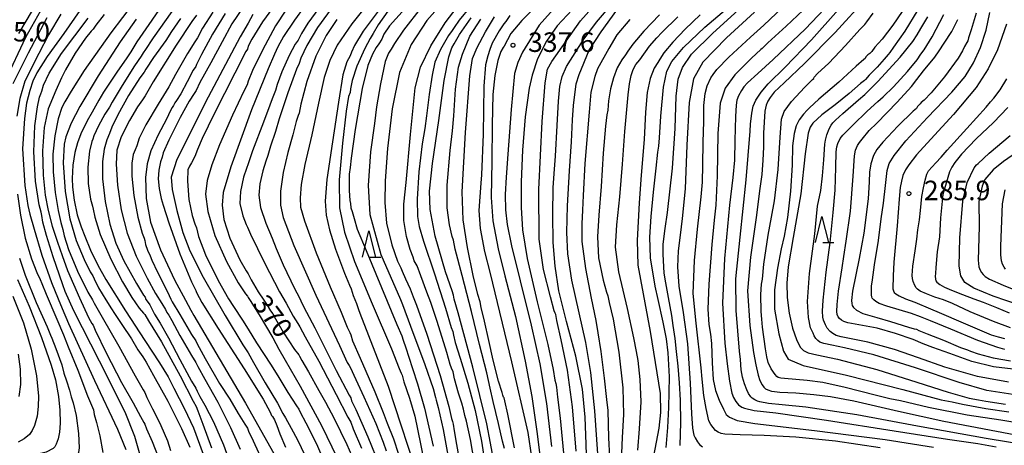
# Model space of a CAD drawing. Extents: x -16000 to -14000, y 79500 to 81000.
# Drawn here: x -14707 to -14518, y 80767 to 80849 of the extents above; entities that cross this region are included whole.
import ezdxf
from ezdxf.enums import TextEntityAlignment as Align

# ---------------------------------------------------------------- set-up
doc = ezdxf.new("R2010")
doc.units = 0
for name, color, linetype in [('6332000', 3, 'Continuous'), ('7101000', 2, 'Continuous'), ('7102000', 6, 'Continuous'), ('7312000', 1, 'Continuous')]:
    doc.layers.add(name, color=color, linetype=linetype)
doc.styles.add('PlotAnnotation', font='MS Gothic.ttf')

# ---------------------------------------------------------------- blocks, each defined once
blk = doc.blocks.new('633200')
at = {"layer": '6332000'}
for points in [[(-0.5, -1), (0, 1), (0.5, -1)], [(0.08, -1), (0.92, -1)]]:
    blk.add_lwpolyline(points, dxfattribs=at)
blk = doc.blocks.new('731200')
at = {"layer": '7312000'}
blk.add_circle((0, 0), 0.15, dxfattribs=at)

msp = doc.modelspace()

# ---------------------------------------------------------------- linework, layer by layer
at = {"layer": '7101000', "flags": 128}
for points in [[(-14678.99, 80853.25), (-14684.86, 80844.67), (-14686.07, 80842.75), (-14686.83, 80841.57), (-14688.74, 80838.84), (-14691.27, 80834.98), (-14692.18, 80833.44), (-14693.48, 80831.18), (-14694.44, 80829.48), (-14695.63, 80827.01), (-14696.27, 80825.28), (-14696.83, 80823.42), (-14697.18, 80820.96), (-14697.33, 80818.42), (-14697.24, 80816.72), (-14696.96, 80814.24), (-14696.34, 80811.46), (-14695.56, 80809.15), (-14694.89, 80807.36), (-14693.77, 80804.62), (-14692.37, 80801.77), (-14690.84, 80799.01), (-14687.09, 80793.02), (-14683.34, 80787.29), (-14680.51, 80783.02), (-14678.88, 80780.32), (-14677.77, 80778.1), (-14675.72, 80774.17), (-14674.02, 80770.49), (-14672.15, 80765.44)], [(-14694.81, 80852.16), (-14698.91, 80846.27), (-14702.13, 80841.83), (-14704.1, 80838.71), (-14704.89, 80837.1), (-14705.43, 80835.34), (-14706.1, 80832.9), (-14706.49, 80829.95), (-14706.87, 80824.09), (-14706.4, 80817.07), (-14705.85, 80813.24), (-14705.43, 80811.58), (-14704.65, 80808.71), (-14703.17, 80803.67), (-14701.32, 80798.44), (-14699.99, 80795.3), (-14699.24, 80793.44), (-14698.02, 80790.57), (-14693.05, 80779.62), (-14688.6, 80770.25), (-14687.03, 80766.33)], [(-14652.71, 80851.38), (-14654.61, 80848.8), (-14656.68, 80845.7), (-14657.81, 80843.71), (-14658.4, 80842.28), (-14659.68, 80839.49), (-14662.84, 80831.6), (-14666.8, 80820.64), (-14668.31, 80815.7), (-14668.49, 80813.32), (-14668.16, 80810.54), (-14667.03, 80806.93), (-14665.08, 80802.78), (-14663.87, 80800.67), (-14663.5, 80800.1), (-14662.9, 80798.92), (-14661.56, 80796.65), (-14660.48, 80795.07), (-14659.81, 80794.08), (-14659.18, 80792.98), (-14658.73, 80792.39), (-14658.22, 80791.47), (-14656.75, 80788.92), (-14654.6, 80785.59), (-14653.78, 80784.53), (-14653.64, 80784.27), (-14653.2, 80783.43), (-14651.91, 80781.3), (-14649.91, 80777.71), (-14648.61, 80775.44), (-14646.95, 80772.3), (-14644.53, 80767.32), (-14643.66, 80765.27)], [(-14638.29, 80850.83), (-14641.41, 80846.7), (-14643.04, 80843.95), (-14643.64, 80842.66), (-14643.92, 80841.99), (-14644.51, 80840.8), (-14645.3, 80838.34), (-14646.15, 80833.06), (-14647.26, 80825.44), (-14648.4, 80818.19), (-14648.71, 80814.08), (-14648.48, 80811.37), (-14647.88, 80808.54), (-14646.72, 80804.84), (-14645, 80800.25), (-14644, 80797.9), (-14643.7, 80797.19), (-14643.33, 80795.96), (-14642.69, 80794.39), (-14642.28, 80793.25), (-14642.01, 80792.54), (-14636.59, 80778.49), (-14630.39, 80759.54)], [(-14619.56, 80761.17), (-14620.76, 80768.28), (-14621.52, 80771.81), (-14621.84, 80772.9), (-14622.09, 80774.12), (-14622.42, 80775.26), (-14623.06, 80777.19), (-14623.84, 80779.94), (-14624.12, 80781.25), (-14624.4, 80781.99), (-14624.68, 80782.71), (-14625.3, 80784.99), (-14627.14, 80790.97), (-14628.36, 80794.6), (-14629.14, 80796.59), (-14630.29, 80799.74), (-14631.04, 80801.63), (-14631.42, 80802.3), (-14631.57, 80802.6), (-14631.75, 80803.29), (-14632.33, 80804.76), (-14633.09, 80807.25), (-14633.59, 80810.33), (-14633.57, 80813.48), (-14633.14, 80817.67), (-14632.32, 80826.88), (-14631.41, 80835.83), (-14630.35, 80839.82), (-14628.4, 80843.87), (-14625.61, 80848.34), (-14623.35, 80851.34)], [(-14598.43, 80763.12), (-14598.54, 80767.37), (-14598.7, 80772.56), (-14599.26, 80777.97), (-14600.53, 80784.26), (-14602.29, 80790.94), (-14603.78, 80796.86), (-14604.52, 80801.59), (-14604.85, 80806.13), (-14604.94, 80811.48), (-14604.86, 80816.68), (-14604.64, 80820.22), (-14604.4, 80822.7), (-14604.09, 80828.58), (-14603.82, 80833.26), (-14603.6, 80836.08), (-14603.13, 80838.01), (-14602.31, 80839.93), (-14599.1, 80844.98), (-14596.53, 80848.47), (-14593.55, 80851.97)], [(-14556.84, 80850.78), (-14560.11, 80847.66), (-14563.63, 80844.48), (-14564.69, 80843.39), (-14564.96, 80843.17), (-14566.76, 80841.54), (-14569.95, 80838.31), (-14571.84, 80835.79), (-14572.78, 80832.88), (-14573.22, 80827.05), (-14573.36, 80818.9), (-14573.63, 80813.26), (-14573.93, 80810.38), (-14574.4, 80805.71), (-14574.99, 80798.08), (-14575.14, 80793.28), (-14574.93, 80790.34), (-14574.63, 80788.48), (-14574.43, 80786.74), (-14574.34, 80783.02), (-14574.11, 80779.78), (-14573.66, 80777.69), (-14572.98, 80775.82), (-14572.11, 80774.08), (-14571.64, 80773.08), (-14570.98, 80772.54), (-14569.49, 80771.93), (-14566.12, 80771.34), (-14554.66, 80770), (-14541.04, 80768.26), (-14531.76, 80766.78)], [(-14537.82, 80850.48), (-14539.59, 80847.87), (-14541.66, 80845.21), (-14543.04, 80843.65), (-14543.66, 80842.8), (-14544.03, 80842.43), (-14544.43, 80842.15), (-14544.8, 80841.76), (-14544.92, 80841.49), (-14545.16, 80841.3), (-14546.63, 80839.99), (-14549.95, 80836.95), (-14553.81, 80833.65), (-14555.64, 80832.01), (-14556.05, 80831.52), (-14556.75, 80830.8), (-14557.6, 80829.67), (-14558.2, 80828.53), (-14558.57, 80827.07), (-14558.85, 80824.66), (-14558.97, 80820.99), (-14559.26, 80815.98), (-14559.82, 80810.93), (-14560.46, 80807.31), (-14561.03, 80804.88), (-14561.77, 80801.21), (-14562.37, 80797.05), (-14562.31, 80793.32), (-14561.51, 80788.56), (-14560.58, 80785.21), (-14559.7, 80783.68), (-14556.82, 80782.49), (-14548.53, 80780.6), (-14537.69, 80777.88), (-14530.28, 80775.9), (-14528.2, 80775.48), (-14526.18, 80775.05), (-14521.72, 80774.25), (-14517.3, 80773.57)], [(-14667.9, 80850.1), (-14670.32, 80846.11), (-14672.48, 80842.22), (-14673.4, 80840.33), (-14673.56, 80839.94), (-14674.04, 80839.2), (-14675.19, 80837), (-14676.45, 80834.68), (-14677.27, 80833.38), (-14677.6, 80832.95), (-14677.83, 80832.41), (-14678.08, 80832.03), (-14678.42, 80831.45), (-14679.21, 80829.82), (-14680.81, 80826.82), (-14682.17, 80823.75), (-14682.91, 80821.24), (-14683.22, 80818.58), (-14683.1, 80814.58), (-14682.28, 80810.04), (-14680.35, 80804.69), (-14677.65, 80798.92), (-14675.53, 80795.05), (-14674.49, 80793.13), (-14673.93, 80792.11), (-14664.01, 80775.27), (-14657.96, 80764.58)], [(-14613.22, 80849.7), (-14613.97, 80848.59), (-14614.35, 80848.11), (-14615.26, 80846.8), (-14616.59, 80844.44), (-14617.07, 80843.17), (-14617.43, 80841.97), (-14617.91, 80840.26), (-14618.21, 80836.16), (-14618.34, 80826.93), (-14618.65, 80819.12), (-14618.77, 80817.49), (-14619.16, 80812.27), (-14618.89, 80808.8), (-14618.08, 80804.41), (-14617.01, 80800.17), (-14612.9, 80783.16), (-14609.73, 80769.61), (-14607.6, 80755.39)], [(-14576.63, 80849.85), (-14579.5, 80847.11), (-14581.89, 80844.62), (-14583.6, 80842.53), (-14584.36, 80841.37), (-14584.77, 80840.69), (-14585.45, 80839.59), (-14586.23, 80837.64), (-14586.83, 80834.92), (-14587.13, 80831.17), (-14587.36, 80825.93), (-14587.97, 80819.04), (-14588.33, 80813.73), (-14588.74, 80806.48), (-14588.63, 80801.78), (-14586.22, 80788.99), (-14584.33, 80777.11), (-14584.27, 80773.47), (-14584.59, 80770.47), (-14585.59, 80765.05)], [(-14523.58, 80850.2), (-14524.53, 80846.98), (-14525.05, 80845.41), (-14525.18, 80844.85), (-14525.4, 80844.55), (-14525.83, 80843.8), (-14526.19, 80842.95), (-14527.03, 80841.54), (-14529.68, 80837.96), (-14532.21, 80834.88), (-14533.59, 80833.48), (-14534.13, 80833.04), (-14534.35, 80832.73), (-14534.61, 80832.51), (-14534.86, 80832.24), (-14535.03, 80831.89), (-14535.68, 80831.33), (-14538.61, 80828.46), (-14541.55, 80825.37), (-14542.66, 80823.97), (-14543.31, 80822.81), (-14543.8, 80821.21), (-14544.05, 80819.64), (-14544.13, 80817.8), (-14544.34, 80814.53), (-14545.17, 80807.89), (-14546.04, 80803.02), (-14547.33, 80796.77), (-14547.51, 80794.98), (-14547.47, 80794.4), (-14547.39, 80794.03), (-14547.16, 80793.62), (-14546.59, 80793.14), (-14545.38, 80792.5), (-14542.68, 80791.73), (-14540.03, 80790.92), (-14536.58, 80789.88), (-14535.52, 80789.56), (-14535.05, 80789.46), (-14534.63, 80789.22), (-14533.02, 80788.59), (-14529.87, 80787.34), (-14526.56, 80785.95), (-14525.25, 80785.5), (-14524.68, 80785.26), (-14523.2, 80784.72), (-14520.29, 80783.98), (-14516.96, 80783.39)], [(-14515.08, 80794), (-14520.29, 80795.81), (-14524.05, 80797.34), (-14525.73, 80798.44), (-14526.55, 80799.69), (-14526.86, 80801.57), (-14526.69, 80807), (-14526.17, 80814.04), (-14525.28, 80817.62), (-14523.97, 80820.46), (-14523.5, 80821.06), (-14523.22, 80821.31), (-14521.08, 80823.26), (-14517.07, 80826.65)], [(-14707.5, 80776.54), (-14707.21, 80778.82), (-14707.27, 80781.75), (-14707.61, 80784.65)]]:
    msp.add_lwpolyline(points, dxfattribs=at)
at = {"layer": '7102000', "flags": 128}
for points in [[(-14680.9, 80858.23), (-14689.88, 80846.42), (-14695.02, 80839.13), (-14697.49, 80835.16), (-14698.7, 80833.13), (-14699.28, 80832.05), (-14699.99, 80829.88), (-14700.66, 80826.59), (-14701.02, 80823.11), (-14700.97, 80819.72), (-14700.58, 80815.74), (-14700.04, 80812.28), (-14699.49, 80809.98), (-14699.1, 80808.62), (-14698.87, 80807.4), (-14698.05, 80804.79), (-14696.29, 80800.59), (-14694.33, 80796.59), (-14693.44, 80795.08), (-14693.07, 80794.43), (-14691.56, 80791.75), (-14688.34, 80786.19), (-14685.21, 80780.48), (-14683.67, 80777.79), (-14683.36, 80777.33), (-14682.99, 80776.37), (-14681.89, 80774.14), (-14681.09, 80772.72), (-14680.25, 80770.99), (-14679.02, 80768), (-14678.42, 80766.14)], [(-14624.12, 80854.53), (-14629.16, 80848.77), (-14632.18, 80844.14), (-14634.39, 80838.78), (-14635.8, 80831.79), (-14636.69, 80824.2), (-14637.17, 80817.98), (-14637.24, 80813.77), (-14636.88, 80809.86), (-14635.89, 80805.68), (-14634.77, 80802.53), (-14634.14, 80801.28), (-14633.89, 80800.59), (-14633.25, 80799.16), (-14632.39, 80797.2), (-14631.8, 80795.65), (-14631.13, 80794.08), (-14629.14, 80788.53), (-14626.59, 80780.55), (-14624.95, 80774.6), (-14624.42, 80772.3), (-14624.23, 80771.75), (-14624.09, 80771.21), (-14623.93, 80769.91), (-14623.43, 80767.34), (-14622.56, 80762.32)], [(-14703.79, 80852.83), (-14707.64, 80846.29)], [(-14657.59, 80852.87), (-14660.74, 80848.51), (-14662.78, 80845.17), (-14663.47, 80843.81), (-14663.63, 80843.29), (-14663.91, 80842.79), (-14666.08, 80838.66), (-14670, 80830.86), (-14672.31, 80826.12), (-14673.22, 80823.97), (-14673.75, 80822.62), (-14674.36, 80821.43), (-14674.78, 80820.79), (-14675.06, 80820.05), (-14675.16, 80817.93), (-14674.91, 80814.36), (-14674.27, 80811.28), (-14673.73, 80809.72), (-14673.45, 80808.92), (-14673.02, 80807.26), (-14671.7, 80803.75), (-14669.27, 80798.81), (-14667.27, 80795.27), (-14666.28, 80793.82), (-14664.58, 80791.22), (-14663.52, 80789.44), (-14661.88, 80786.87), (-14659.06, 80782.57), (-14657.62, 80780.15), (-14655.9, 80777.29), (-14654.23, 80774.75), (-14653.74, 80774.12), (-14653.49, 80773.52), (-14652.39, 80771.44), (-14650.35, 80767.43), (-14647.96, 80761.95)], [(-14632.1, 80852.4), (-14636.35, 80847.74), (-14637.4, 80846.11), (-14637.83, 80845.19), (-14638.37, 80844.27), (-14638.91, 80843.55), (-14639.61, 80842.31), (-14640.48, 80840.11), (-14641.58, 80835.68), (-14642.95, 80827.83), (-14643.69, 80822.32), (-14643.89, 80820.51), (-14644.07, 80819.26), (-14644.1, 80816.11), (-14643.96, 80814.21), (-14643.82, 80813.58), (-14643.74, 80812.75), (-14643.53, 80812.07), (-14643.14, 80810.7), (-14642.57, 80808.66), (-14640.84, 80804.58), (-14634.91, 80790.39), (-14633.93, 80788.21), (-14633.72, 80787.38), (-14633.18, 80785.91), (-14632.6, 80784.08), (-14631.92, 80781.91), (-14630.93, 80778.98), (-14629.62, 80774.32), (-14627.91, 80766.96)], [(-14606.79, 80852.86), (-14610.88, 80848.76), (-14613.01, 80846.3), (-14614.3, 80843.85), (-14614.49, 80843.56), (-14614.94, 80842.82), (-14615.51, 80841.1), (-14616.07, 80838.2), (-14616.45, 80834.53), (-14616.6, 80828.73), (-14616.66, 80821.69), (-14616.71, 80818.3), (-14616.82, 80814.75), (-14616.46, 80810.25), (-14615.44, 80804.91), (-14614.16, 80799.73), (-14612.1, 80791.89), (-14610.26, 80783.33), (-14608.98, 80776.52), (-14608.03, 80769.82), (-14606.48, 80757.64)], [(-14600.47, 80766.03), (-14601.18, 80774.56), (-14602.11, 80781.61), (-14603.31, 80787.4), (-14604.17, 80791.12), (-14604.35, 80792.3), (-14604.52, 80792.55), (-14604.66, 80793), (-14605.39, 80795.67), (-14606.76, 80800.92), (-14607.54, 80806.77), (-14607.62, 80816.27), (-14607.02, 80829.34), (-14606.44, 80836.82), (-14605.97, 80839.39), (-14605.13, 80840.88), (-14599.64, 80848.69), (-14595.36, 80853.58)], [(-14580.44, 80767.14), (-14580.36, 80771.51), (-14580.42, 80775.83), (-14580.61, 80779.18), (-14580.87, 80782.33), (-14581.16, 80785.17), (-14581.45, 80787.7), (-14581.79, 80790.16), (-14582.09, 80792.11), (-14582.73, 80795.57), (-14583.23, 80798.35), (-14583.55, 80800.25), (-14583.73, 80803.87), (-14583.72, 80805.8), (-14583.34, 80808.78), (-14582.91, 80811.88), (-14581.93, 80820.38), (-14581.44, 80828.01), (-14581.22, 80834.23), (-14580.85, 80837.47), (-14580.01, 80839.75), (-14578.27, 80842.31), (-14574.16, 80846.36), (-14566.53, 80853.4)], [(-14542.04, 80766.68), (-14550.6, 80767.92), (-14558.22, 80768.72), (-14564.31, 80769.06), (-14568.96, 80769.15), (-14571.9, 80769.3), (-14572.59, 80769.4), (-14573.18, 80769.66), (-14573.67, 80770.01), (-14574.6, 80771.12), (-14574.94, 80771.87), (-14575.47, 80774.25), (-14575.93, 80776.74), (-14576.27, 80779.84), (-14576.41, 80782.03), (-14577.39, 80790.62), (-14577.96, 80796.33), (-14577.74, 80802.67), (-14577.13, 80808.68), (-14576.42, 80814.92), (-14576.2, 80817.7), (-14576.09, 80821), (-14576.05, 80825.37), (-14575.94, 80829.35), (-14575.94, 80832.44), (-14575.68, 80834.72), (-14575.26, 80836.22), (-14574.58, 80837.76), (-14574.14, 80838.38), (-14573.4, 80839.36), (-14571.13, 80841.7), (-14566.95, 80845.55), (-14564.41, 80847.86), (-14559.57, 80852.39)], [(-14544.61, 80853.17), (-14550.71, 80846.48), (-14556.6, 80840.53), (-14560.47, 80836.82), (-14562.41, 80834.98), (-14563.15, 80833.99), (-14563.59, 80833.26), (-14563.92, 80832.47), (-14564.17, 80831.35), (-14564.35, 80829.24), (-14564.43, 80827.13), (-14564.46, 80824.42), (-14564.57, 80821.91), (-14564.77, 80819.18), (-14565.13, 80816.5), (-14565.83, 80810.93), (-14566.93, 80803.32), (-14567.52, 80796.82), (-14567.05, 80790.16), (-14566.37, 80784.99), (-14565.9, 80782.6), (-14565.46, 80780.6), (-14565.15, 80779.6), (-14564.69, 80778.77), (-14564.36, 80778.31), (-14564.07, 80778.03), (-14563.62, 80777.78), (-14562.89, 80777.57), (-14562.32, 80777.47), (-14561.31, 80777.36), (-14558.25, 80777.25), (-14554.81, 80776.91), (-14551.59, 80776.55), (-14547.06, 80775.71), (-14538.51, 80773.7), (-14529.82, 80771.77), (-14514.64, 80768.93)], [(-14703.41, 80850.65), (-14706.29, 80845.49), (-14710.21, 80837.18)], [(-14677.09, 80852.01), (-14681.77, 80845.42), (-14683.34, 80843.02), (-14683.55, 80842.73), (-14683.69, 80842.54), (-14684.03, 80841.94), (-14685.32, 80840.07), (-14687.73, 80836.28), (-14689.62, 80833.09), (-14690.16, 80832.12), (-14691.03, 80830.8), (-14692.28, 80828.56), (-14693.13, 80826.63), (-14693.32, 80825.95), (-14693.54, 80825.52), (-14693.98, 80823.64), (-14694.32, 80820.61), (-14694.24, 80817.43), (-14693.81, 80814.44), (-14693.43, 80813.07), (-14693.27, 80812.53), (-14692.99, 80810.97), (-14691.92, 80807.66), (-14689.88, 80802.94), (-14687.62, 80798.53), (-14685.82, 80795.58), (-14684.41, 80793.53), (-14683.63, 80792.57), (-14683.37, 80792.26), (-14682.65, 80791.05), (-14680.13, 80787.02), (-14676.56, 80780.48), (-14674.04, 80775.63), (-14673.47, 80774.62), (-14673.19, 80773.76), (-14672.19, 80771.24), (-14670.53, 80766.67)], [(-14664.33, 80851.55), (-14666.62, 80848.14), (-14668.5, 80844.69), (-14670.66, 80840.64), (-14672.75, 80836.86), (-14673.48, 80835.35), (-14673.85, 80834.74), (-14674.8, 80833.29), (-14676.57, 80830.1), (-14678.74, 80825.78), (-14679.8, 80823.32), (-14680.02, 80822.53), (-14680.34, 80821.59), (-14680.66, 80820.04), (-14680.79, 80818.37), (-14680.61, 80816.47), (-14680.23, 80814.59), (-14679.81, 80813.31), (-14678.74, 80809.87), (-14676.65, 80803.96), (-14674.39, 80798.56), (-14673.57, 80796.9), (-14673.4, 80796.5), (-14672.37, 80794.6), (-14669.28, 80789.6), (-14664.25, 80781.83), (-14660.61, 80775.99), (-14659.27, 80773.52), (-14659.03, 80772.91), (-14658.82, 80772.66), (-14658.44, 80772.02), (-14658.01, 80770.94), (-14657.43, 80769.33), (-14656.31, 80766.78)], [(-14656.27, 80850.73), (-14658.26, 80847.72), (-14660.75, 80843.04), (-14662.65, 80839.13), (-14663.48, 80837.13), (-14663.71, 80836.39), (-14664.35, 80835.18), (-14666.49, 80830.57), (-14668.99, 80824.85), (-14670.47, 80821.04), (-14671.36, 80818.04), (-14671.67, 80815.38), (-14671.25, 80812.05), (-14669.93, 80807.46), (-14667.68, 80802.47), (-14665.39, 80798.37), (-14663.99, 80796.23), (-14663.62, 80795.83), (-14663.52, 80795.53), (-14663.14, 80794.95), (-14661.4, 80792.24), (-14658.75, 80787.8), (-14657.61, 80785.64), (-14656.41, 80783.53), (-14653.49, 80778.5), (-14649.37, 80770.95), (-14646.41, 80764.76)], [(-14649.91, 80851.11), (-14652.04, 80848.23), (-14653.25, 80846.3), (-14653.7, 80845.36), (-14653.87, 80845), (-14654.43, 80844.23), (-14655.63, 80842.02), (-14657.02, 80838.89), (-14657.89, 80836.5), (-14658.23, 80835.31), (-14658.88, 80833.74), (-14659.35, 80832.51), (-14660.55, 80829.25), (-14662.66, 80823.74), (-14663.51, 80821.22), (-14663.84, 80820.35), (-14664.39, 80818.7), (-14664.99, 80815.92), (-14665.08, 80813.61), (-14664.53, 80811.25), (-14663.89, 80809.56), (-14663.6, 80809.07), (-14663.04, 80807.7), (-14660.36, 80802.23), (-14657.46, 80796.66), (-14656.17, 80794.45), (-14654.83, 80791.99), (-14653.95, 80790.54), (-14653.54, 80789.91), (-14652.55, 80788.02), (-14649.91, 80783.33), (-14646.56, 80776.94), (-14644.32, 80772.55), (-14643.76, 80771.57), (-14643.31, 80770.35), (-14641.72, 80766.59)], [(-14647.05, 80851.71), (-14650.19, 80847.44), (-14652.21, 80843.96), (-14653.34, 80841.56), (-14653.71, 80840.49), (-14654.19, 80839.44), (-14655.86, 80834.88), (-14657.54, 80829.86), (-14658.25, 80827.43), (-14659.2, 80824.62), (-14659.74, 80822.86), (-14660.07, 80821.77), (-14660.69, 80819.88), (-14661.25, 80817.41), (-14661.47, 80815.2), (-14661.1, 80812.84), (-14660.12, 80809.84), (-14658.9, 80806.93), (-14658.11, 80804.95), (-14656.74, 80801.8), (-14654.61, 80797.31), (-14653.7, 80795.62), (-14653.03, 80794.23), (-14652.31, 80792.74), (-14650.69, 80789.71), (-14646.55, 80781.53), (-14644.09, 80776.79), (-14643.79, 80776.25), (-14643.61, 80775.73), (-14642.79, 80774.05), (-14640.49, 80768.78), (-14638.24, 80763.29)], [(-14640.21, 80852.29), (-14643.55, 80848.14), (-14646.36, 80844.03), (-14647.78, 80841.11), (-14648.88, 80837.84), (-14649.97, 80832.91), (-14651.28, 80826.78), (-14652.63, 80821.12), (-14653.32, 80817.29), (-14653.51, 80814.72), (-14653.42, 80812.93), (-14652.65, 80810.28), (-14650.44, 80804.13), (-14647.74, 80797.58), (-14645.6, 80792.71), (-14644.44, 80789.85), (-14643.93, 80788.85), (-14643.76, 80788.36), (-14643.41, 80787.24), (-14641.99, 80783.9), (-14639.16, 80777.43), (-14637.53, 80773.43), (-14636.78, 80771.42), (-14635.57, 80768.4), (-14634.57, 80765.45)], [(-14636.68, 80850.56), (-14638.51, 80847.93), (-14639.46, 80846.27), (-14640.03, 80845.34), (-14641.08, 80843.4), (-14642.6, 80840), (-14643.51, 80837.27), (-14643.8, 80835.64), (-14643.92, 80834.94), (-14644.19, 80834.18), (-14644.66, 80831.32), (-14645.39, 80825.17), (-14645.99, 80818.16), (-14645.92, 80812.8), (-14644.98, 80808.09), (-14643.04, 80802.47), (-14639.69, 80794.35), (-14635.96, 80785.67), (-14634.45, 80781.9), (-14634.06, 80781.01), (-14633.9, 80780.64), (-14633.56, 80779.35), (-14632.5, 80776.22), (-14631.47, 80772.75), (-14630.35, 80767.42), (-14628.97, 80760.4)], [(-14630.27, 80851.28), (-14633.67, 80846.93), (-14635.37, 80844.34), (-14635.99, 80843.26), (-14636.51, 80842.51), (-14637.14, 80840.89), (-14638.06, 80836.6), (-14638.81, 80832.16), (-14639.24, 80828.98), (-14640, 80823.53), (-14640.4, 80817.07), (-14640.13, 80811.49), (-14637.97, 80803.79), (-14634.23, 80795.18), (-14633.81, 80794.18), (-14632.31, 80790.05), (-14629.52, 80782.69), (-14627.96, 80778.09), (-14627.52, 80776.35), (-14627.39, 80775.81), (-14626.96, 80774.39), (-14625.99, 80770.18), (-14624.96, 80764.56)], [(-14620.84, 80851.42), (-14622.96, 80848.81), (-14623.92, 80847.4), (-14624.27, 80846.87), (-14624.98, 80845.86), (-14626.5, 80843.18), (-14627.6, 80840.76), (-14628.16, 80838.27), (-14628.72, 80834.54), (-14629.2, 80830.44), (-14629.55, 80827.99), (-14630.03, 80825.05), (-14630.68, 80819.67), (-14631, 80814.45), (-14630.94, 80811.09), (-14630.66, 80809.22), (-14629.79, 80806.38), (-14627.65, 80800.09), (-14625.59, 80793.5), (-14624.46, 80789.79), (-14624.14, 80788.99), (-14624.04, 80788.31), (-14623.72, 80786.92), (-14622.77, 80783.88), (-14621.28, 80779.07), (-14619.89, 80773.87), (-14618.64, 80767.92), (-14617.44, 80759.98)], [(-14604.32, 80851.55), (-14607.56, 80847.88), (-14610.74, 80842.66), (-14611.69, 80840.67), (-14612.33, 80838.58), (-14612.95, 80831.65), (-14613.58, 80823.11), (-14613.88, 80818.64), (-14614.09, 80815.34), (-14614.04, 80812.41), (-14613.69, 80809.56), (-14612.86, 80805.47), (-14611.23, 80798.75), (-14609.08, 80790.24), (-14607.42, 80782.82), (-14606.14, 80775.2), (-14605.17, 80766.94)], [(-14600.28, 80851.86), (-14604.11, 80847.72), (-14606.17, 80844.77), (-14607.9, 80841.39), (-14608.89, 80838.29), (-14609.48, 80835.76), (-14610.23, 80830.27), (-14610.75, 80823.83), (-14611, 80817.76), (-14611.03, 80812.85), (-14610.77, 80808.57), (-14609.9, 80803.06), (-14607.96, 80794.71), (-14605.92, 80786.51), (-14604.9, 80781.73), (-14604.55, 80779.64), (-14604.36, 80779.01), (-14604.22, 80778.34), (-14604.07, 80776.42), (-14603.56, 80772.38), (-14602.75, 80764.27)], [(-14596.3, 80765.49), (-14596.87, 80773.76), (-14597.64, 80781.13), (-14598.58, 80786.91), (-14599.87, 80792.63), (-14601.3, 80798.9), (-14602.03, 80803.97), (-14602.22, 80808.05), (-14602.09, 80813.19), (-14601.75, 80819.87), (-14601.34, 80825.48), (-14601.14, 80829.66), (-14600.98, 80832.42), (-14600.45, 80836.62), (-14599.91, 80838.39), (-14597.95, 80843.08), (-14595.68, 80846.6), (-14592.67, 80850.73)], [(-14583.13, 80766.74), (-14582.85, 80770.58), (-14582.67, 80774.39), (-14582.51, 80780.28), (-14582.75, 80784.93), (-14583.12, 80787.61), (-14583.72, 80790.78), (-14584.68, 80795.18), (-14585.3, 80797.74), (-14586.15, 80803.18), (-14586.28, 80807.17), (-14586.07, 80811.1), (-14585.57, 80815.78), (-14585.06, 80820.41), (-14584.77, 80823.45), (-14584.56, 80824.62), (-14584.45, 80826.23), (-14584.21, 80830.4), (-14583.67, 80835.99), (-14583.03, 80839.05), (-14582.06, 80840.91), (-14579.8, 80843.56), (-14575.7, 80847.51), (-14570.75, 80851.73)], [(-14551.59, 80852.24), (-14556.37, 80847.17), (-14562.62, 80841.25), (-14565.54, 80838.58), (-14567.52, 80836.81), (-14568.21, 80836), (-14568.66, 80835.32), (-14569.23, 80834.27), (-14569.55, 80833.46), (-14569.73, 80832.53), (-14569.86, 80830.33), (-14569.98, 80825.72), (-14570, 80821.96), (-14570.32, 80818.63), (-14570.98, 80813.26), (-14571.94, 80803.07), (-14572.33, 80794.47), (-14571.88, 80786.75), (-14571.43, 80782.83), (-14570.99, 80779.49), (-14570.53, 80777.2), (-14570.2, 80776.35), (-14569.74, 80775.57), (-14569.24, 80774.96), (-14568.61, 80774.48), (-14568.08, 80774.27), (-14566.26, 80773.86), (-14562.06, 80773.37), (-14552.32, 80771.98), (-14539.33, 80769.93), (-14529.06, 80768.36), (-14523.27, 80767.49), (-14519.74, 80766.87)], [(-14508.78, 80766.36), (-14521.64, 80768.46), (-14534.84, 80770.84), (-14546.49, 80773), (-14556.31, 80774.46), (-14560.88, 80774.95), (-14563.52, 80775.21), (-14565.18, 80775.52), (-14565.62, 80775.66), (-14566.09, 80775.86), (-14566.6, 80776.19), (-14566.9, 80776.49), (-14567.31, 80777.12), (-14567.65, 80777.78), (-14568.13, 80778.97), (-14568.49, 80780.24), (-14568.72, 80781.65), (-14568.89, 80783.62), (-14569.04, 80785.25), (-14569.7, 80793.07), (-14569.78, 80799.15), (-14568.94, 80807.15), (-14567.8, 80818.17), (-14567.03, 80827.48), (-14566.94, 80828.87), (-14566.71, 80830.95), (-14566.45, 80832.31), (-14565.94, 80833.46), (-14564.9, 80834.97), (-14563.56, 80836.58), (-14560.32, 80839.8), (-14555.25, 80845.08), (-14550.05, 80850.91)], [(-14534.76, 80850.79), (-14537.28, 80846.73), (-14539.48, 80843.63), (-14540.15, 80842.59), (-14540.47, 80842.23), (-14541.27, 80841.34), (-14542.62, 80839.78), (-14544.14, 80838.24), (-14544.86, 80837.43), (-14545.01, 80837.23), (-14545.78, 80836.66), (-14547.98, 80834.74), (-14550.7, 80832.58), (-14553.21, 80830.65), (-14554.94, 80829.07), (-14555.47, 80828.27), (-14555.84, 80827.14), (-14556.42, 80823.16), (-14557.3, 80815.48), (-14558.77, 80807.05), (-14559.73, 80801.44), (-14559.99, 80798.31), (-14559.92, 80795.56), (-14559.52, 80792.54), (-14558.89, 80789.69), (-14558.13, 80787.47), (-14557.38, 80786.04), (-14556.77, 80785.34), (-14555.88, 80784.92), (-14554.18, 80784.56), (-14550.25, 80783.73), (-14542.7, 80781.7), (-14535.01, 80779.3), (-14528.99, 80777.34), (-14524.93, 80776.21), (-14523.12, 80775.89), (-14521.7, 80775.65), (-14517.94, 80775.07)], [(-14702.19, 80849.31), (-14705.79, 80842.48), (-14708.73, 80836.59)], [(-14699.48, 80849.96), (-14701.88, 80846.01), (-14703.74, 80842.4), (-14706.41, 80837.11), (-14707.35, 80833.79), (-14707.92, 80830.36)], [(-14684.25, 80765.25), (-14685.3, 80768.87), (-14687.15, 80773.49), (-14692.04, 80783.29), (-14696.97, 80792.99), (-14698.67, 80796.69), (-14699.08, 80797.98), (-14699.75, 80799.83), (-14700.99, 80803.36), (-14702.27, 80807.49), (-14702.94, 80810.01), (-14703.14, 80811.33), (-14703.25, 80811.96), (-14703.63, 80813.34), (-14704.34, 80817.9), (-14704.71, 80823.51), (-14704.5, 80828.51), (-14704.01, 80832.2), (-14703.62, 80834.04), (-14703.33, 80834.68), (-14703.13, 80835.17), (-14702.8, 80836.37), (-14701.75, 80838.65), (-14699.38, 80842.44), (-14694.27, 80849.2)], [(-14691.15, 80849.92), (-14692.76, 80847.85), (-14693.26, 80847.11), (-14693.66, 80846.75), (-14694.78, 80845.39), (-14696.74, 80842.48), (-14698.62, 80839.31), (-14699.35, 80837.78), (-14700.48, 80835.33), (-14701.9, 80831.82), (-14702.71, 80828.18), (-14703.02, 80823.72), (-14702.89, 80819.05), (-14702.5, 80815.18), (-14701.95, 80812.24), (-14701.16, 80809.23), (-14700.12, 80806.15), (-14699.26, 80803.63), (-14698.22, 80800.75), (-14695.92, 80795.46), (-14694.2, 80791.73), (-14693.53, 80790.53), (-14693.29, 80790.21), (-14692.9, 80789.26), (-14690.78, 80784.89), (-14687.81, 80779.22), (-14685.62, 80775.33), (-14684.19, 80772.66), (-14683.53, 80771.52), (-14683.35, 80771.23), (-14683.01, 80770.31), (-14681.93, 80767.89), (-14680.81, 80764.91)], [(-14684.99, 80849.04), (-14688.07, 80844.68), (-14692.34, 80838.12), (-14695.87, 80832.26), (-14697.5, 80829.03), (-14698.51, 80826.42), (-14698.83, 80825.03), (-14699.02, 80821.45), (-14698.65, 80815.93), (-14697.77, 80810.65), (-14696.53, 80806.51), (-14695.03, 80802.85), (-14693.84, 80800.48), (-14693.35, 80799.74), (-14693.11, 80799.14), (-14692.25, 80797.42), (-14690.85, 80795.09), (-14689.73, 80793.39), (-14689.19, 80792.46), (-14687.78, 80790.38), (-14685.93, 80787.59), (-14684.67, 80785.52), (-14683.73, 80784.16), (-14683.12, 80783.12), (-14681.71, 80780.56), (-14678.95, 80775.63), (-14676.29, 80770.38), (-14674.7, 80766.79)], [(-14676.51, 80849.14), (-14678.24, 80846.64), (-14679.32, 80844.94), (-14681.67, 80841.63), (-14683.14, 80839.4), (-14683.47, 80838.85), (-14684.29, 80837.78), (-14686.47, 80834.34), (-14688.57, 80830.64), (-14689.71, 80828.27), (-14690.16, 80827.04), (-14690.66, 80825.82), (-14691.18, 80824.08), (-14691.51, 80821.68), (-14691.51, 80818.37), (-14691, 80814.02), (-14690.05, 80809.62), (-14688.91, 80806.02), (-14687.37, 80802.6), (-14684.97, 80798.23), (-14683.59, 80796.02), (-14683.32, 80795.63), (-14683.16, 80795.19), (-14682.91, 80794.86), (-14682.39, 80794.11), (-14681.92, 80793.22), (-14681.49, 80792.36), (-14680.4, 80790.62), (-14678.83, 80787.78), (-14676.64, 80783.62), (-14674.38, 80779.48), (-14673.53, 80778.11), (-14673.27, 80777.53), (-14672.78, 80776.56), (-14671.79, 80774.87), (-14670.18, 80771.67), (-14668.25, 80767.24), (-14666.27, 80761.74)], [(-14673.43, 80849.81), (-14674.3, 80848.57), (-14677.32, 80844.02), (-14681.74, 80836.98), (-14683.32, 80834.28), (-14683.82, 80833.54), (-14684.79, 80832.17), (-14686.3, 80829.58), (-14687.9, 80826.4), (-14688.74, 80823.88), (-14688.88, 80821.19), (-14688.63, 80817.12), (-14687.9, 80812.38), (-14686.75, 80807.89), (-14685.01, 80803.51), (-14682.93, 80799.27), (-14681.31, 80796.34), (-14680.11, 80794.42), (-14679.41, 80793.27), (-14679.12, 80792.68), (-14678.72, 80792.14), (-14678.17, 80791.11), (-14676.65, 80788.27), (-14674.41, 80784.42), (-14673.53, 80783.06), (-14673.14, 80782.32), (-14671.83, 80779.89), (-14669.35, 80775.46), (-14666.88, 80770.55), (-14665.04, 80766.42)], [(-14670.28, 80850.39), (-14672.25, 80847.27), (-14673.26, 80845.46), (-14673.73, 80844.7), (-14675.16, 80842.4), (-14677.48, 80838.38), (-14678.74, 80836.03), (-14680.77, 80832.67), (-14683.15, 80828.7), (-14684.41, 80826.14), (-14684.9, 80824.7), (-14685.21, 80823.9), (-14685.57, 80823.01), (-14685.84, 80821.39), (-14685.86, 80818.84), (-14685.49, 80815.14), (-14684.72, 80811), (-14683.87, 80807.92), (-14683.46, 80806.94), (-14683.36, 80806.5), (-14683.2, 80805.72), (-14682.83, 80804.66), (-14682.33, 80803.57), (-14682.02, 80802.74), (-14680.91, 80800.4), (-14679.02, 80796.66), (-14678.38, 80795.22), (-14678.08, 80794.7), (-14676.64, 80792.3), (-14674.41, 80788.47), (-14673.55, 80787.21), (-14673.28, 80786.67), (-14671.77, 80783.85), (-14668.98, 80779.06), (-14667.03, 80775.99), (-14665.41, 80773.29), (-14664.15, 80771.19), (-14663.65, 80770.47), (-14663.41, 80769.86), (-14662.52, 80767.99), (-14660.79, 80764.24)], [(-14662.6, 80849.89), (-14663.5, 80848.27), (-14665.02, 80845.66), (-14671.17, 80834.06), (-14677.23, 80822.06), (-14678.32, 80818.65), (-14678.08, 80816.32), (-14677.2, 80812.29), (-14676.05, 80808.02), (-14674.69, 80804.49), (-14672.15, 80799.47), (-14667.93, 80792.11), (-14664.51, 80786.48), (-14663.48, 80784.89), (-14662.48, 80783.04), (-14660.2, 80779.17), (-14657.87, 80775.22), (-14656.85, 80773.28), (-14656.32, 80772.44), (-14655.25, 80770.45), (-14654, 80768.19), (-14651.88, 80763.76)], [(-14646.43, 80848.99), (-14648.51, 80845.89), (-14650.5, 80841.9), (-14652.22, 80837.07), (-14653.39, 80832.7), (-14653.72, 80830.98), (-14653.88, 80830.54), (-14654.26, 80829.39), (-14654.92, 80826.8), (-14655.87, 80823.43), (-14656.78, 80819.56), (-14657.28, 80815.95), (-14657.28, 80813.32), (-14656.75, 80810.92), (-14654.72, 80805.53), (-14650.52, 80796), (-14645.93, 80786.32), (-14644.44, 80783.06), (-14644.09, 80782.49), (-14643.81, 80782.04), (-14643.21, 80780.62), (-14641.27, 80776.48), (-14638.96, 80771.32), (-14637.54, 80767.74), (-14637, 80766.11)], [(-14616.38, 80764.78), (-14616.9, 80767.55), (-14617.6, 80771.26), (-14620.33, 80782.16), (-14623.14, 80792.61), (-14623.89, 80795.21), (-14624.03, 80796.02), (-14624.31, 80796.82), (-14625.57, 80800.5), (-14627.55, 80807.35), (-14628.53, 80812.44), (-14628.67, 80815.95), (-14628.05, 80821.27), (-14626.85, 80829.58), (-14625.8, 80837.21), (-14624.94, 80841.78), (-14624.33, 80843.5), (-14623.88, 80844.27), (-14622.88, 80846.07), (-14620.62, 80849.25)], [(-14614.26, 80766.57), (-14614.64, 80767.95), (-14615.36, 80771.34), (-14616.4, 80775.54), (-14616.97, 80778.14), (-14617.63, 80781.06), (-14619.02, 80786.49), (-14620.55, 80792.84), (-14622.37, 80799.75), (-14623.7, 80804.83), (-14624.03, 80806.56), (-14624.29, 80807.29), (-14624.81, 80809.49), (-14625.27, 80812.78), (-14625.24, 80817.1), (-14624.67, 80823.8), (-14624.2, 80827.6), (-14623.95, 80830.46), (-14623.63, 80835.59), (-14623.06, 80839.8), (-14622.3, 80842.32), (-14620.9, 80845.76), (-14618.8, 80849)], [(-14612.28, 80766.67), (-14613.61, 80773.15), (-14614.15, 80775.7), (-14614.28, 80776.26), (-14614.45, 80776.43), (-14614.52, 80776.8), (-14614.7, 80777.33), (-14615.36, 80779.46), (-14616.42, 80783.53), (-14617.22, 80787.27), (-14618.08, 80790.98), (-14618.72, 80793.65), (-14618.93, 80794.71), (-14619.37, 80796.15), (-14620.28, 80799.75), (-14621.36, 80805.13), (-14622.16, 80810.5), (-14622.34, 80815.84), (-14621.71, 80827.28), (-14620.89, 80838.12), (-14620.35, 80841.49), (-14619.5, 80843.59), (-14617.9, 80846.61), (-14616.16, 80849.49)], [(-14590.14, 80848.99), (-14592.64, 80846.01), (-14594.17, 80843.41), (-14596.35, 80839.48), (-14596.9, 80837.99), (-14597.61, 80834.98), (-14597.94, 80831.16), (-14598.77, 80821.3), (-14599.11, 80815.14), (-14599.23, 80812.35), (-14599.39, 80809.71), (-14599.34, 80806.28), (-14598.68, 80801.15), (-14597.59, 80795.41), (-14596.66, 80791.11), (-14596.31, 80788.77), (-14595.74, 80785.16), (-14595.05, 80780.05), (-14594.65, 80775.96), (-14594.4, 80773.84), (-14594.21, 80768.61), (-14593.84, 80761.17)], [(-14584.41, 80849.85), (-14587.45, 80846.72), (-14589.57, 80844.22), (-14590.5, 80842.89), (-14590.98, 80842.19), (-14591.7, 80841.24), (-14592.57, 80839.66), (-14593.31, 80837.77), (-14593.87, 80835.62), (-14594.25, 80833.31), (-14594.37, 80831.52), (-14594.53, 80830.65), (-14594.85, 80828.48), (-14595.28, 80823.3), (-14595.67, 80816.86), (-14596.08, 80811.39), (-14596.36, 80807.2), (-14596.14, 80803.2), (-14595.28, 80798.9), (-14594.6, 80796.6), (-14594.35, 80795.89), (-14594.11, 80794.61), (-14593.34, 80791.36), (-14592.26, 80785.07), (-14591.5, 80778.2), (-14591.38, 80773.1), (-14591.59, 80768.68), (-14591.72, 80765.65)], [(-14588.62, 80766.25), (-14588.27, 80770.31), (-14587.96, 80775.52), (-14588.13, 80779.8), (-14588.52, 80783.44), (-14588.84, 80785.2), (-14589.35, 80787.82), (-14590.6, 80793.41), (-14592.28, 80800.46), (-14592.89, 80805.19), (-14592.64, 80809.53), (-14592.07, 80814.92), (-14591.53, 80821.14), (-14591.1, 80827.46), (-14590.43, 80834.46), (-14590.19, 80836.6), (-14589.9, 80838.22), (-14589.5, 80839.35), (-14588.99, 80840.29), (-14588.25, 80841.2), (-14586.34, 80843.83), (-14584.96, 80845.43), (-14583.98, 80846.46), (-14580.89, 80849.44)], [(-14566.19, 80850.37), (-14571.57, 80845.45), (-14576.14, 80840.74), (-14577.93, 80837.55), (-14578.75, 80833.01), (-14579.18, 80824.83), (-14579.53, 80816.41), (-14580.06, 80810.7), (-14580.44, 80807.51), (-14580.83, 80804.51), (-14580.99, 80801.42), (-14580.75, 80797.74), (-14579.92, 80792.64), (-14579.05, 80786.67), (-14578.57, 80779.1), (-14578.28, 80773.17), (-14578.08, 80770.46), (-14577.82, 80769.13), (-14577.61, 80768.58), (-14577.14, 80767.79), (-14576.75, 80767.29), (-14576.18, 80766.83)], [(-14512.71, 80770.96), (-14518.84, 80771.97), (-14525.34, 80772.93), (-14532.73, 80774.44), (-14538.13, 80775.7), (-14540.17, 80776.08), (-14542.98, 80776.76), (-14548.73, 80778.23), (-14553.04, 80779.2), (-14556.04, 80779.61), (-14558.21, 80779.8), (-14560.42, 80779.96), (-14561.11, 80780.06), (-14561.63, 80780.21), (-14561.89, 80780.4), (-14562.22, 80780.74), (-14562.96, 80781.87), (-14563.54, 80783.09), (-14563.8, 80784.17), (-14564.07, 80785.72), (-14564.63, 80789.85), (-14564.75, 80791.36), (-14564.91, 80792.84), (-14564.94, 80796.15), (-14564.81, 80798.12), (-14564.67, 80799.06), (-14564.39, 80801.94), (-14563.55, 80807.51), (-14562.91, 80810.99), (-14562.37, 80814.13), (-14561.64, 80820.14), (-14561.25, 80826.38), (-14560.99, 80829.84), (-14560.45, 80831.3), (-14559.04, 80833.2), (-14556.51, 80835.99), (-14555.04, 80837.43), (-14554.81, 80837.63), (-14554.69, 80837.9), (-14554.05, 80838.56), (-14551.92, 80840.59), (-14548.68, 80843.95), (-14545.94, 80847.04), (-14544.99, 80848), (-14544.6, 80848.51), (-14543.35, 80850.17)], [(-14516.54, 80776.9), (-14521.52, 80777.71), (-14526.82, 80779.22), (-14535.26, 80782.07), (-14543.24, 80784.53), (-14548.89, 80785.9), (-14551.31, 80786.42), (-14552.84, 80786.72), (-14553.6, 80786.98), (-14554.04, 80787.26), (-14554.4, 80787.66), (-14554.7, 80788.2), (-14554.93, 80788.71), (-14555.39, 80789.7), (-14555.83, 80791.71), (-14555.99, 80794.79), (-14555.58, 80800.17), (-14554.61, 80807.75), (-14554.07, 80813.1), (-14553.45, 80816.12), (-14553.14, 80818.92), (-14552.88, 80822.03), (-14552.64, 80825.04), (-14552.53, 80825.76), (-14552.27, 80826.77), (-14551.83, 80827.94), (-14551.47, 80828.63), (-14551.12, 80829.09), (-14550.63, 80829.65), (-14549.22, 80830.89), (-14546.17, 80833.55), (-14544.98, 80834.56), (-14542.49, 80837.05), (-14538.21, 80841.71), (-14535.74, 80844.72), (-14534.9, 80846.03), (-14534.21, 80847.24), (-14532.88, 80849.46)], [(-14517.38, 80779.26), (-14523.34, 80780.37), (-14529.59, 80782.18), (-14534.69, 80783.98), (-14539.3, 80785.59), (-14544.38, 80786.99), (-14548.22, 80787.73), (-14549.5, 80788.02), (-14550.51, 80788.28), (-14551.12, 80788.62), (-14551.66, 80789), (-14552.2, 80789.65), (-14552.53, 80790.32), (-14552.91, 80791.22), (-14553.04, 80791.76), (-14553.1, 80792.9), (-14553, 80795.07), (-14552.41, 80800.41), (-14551.65, 80806.14), (-14551.06, 80811.9), (-14550.68, 80816.15), (-14550.57, 80820.5), (-14550.46, 80823.54), (-14550.33, 80824.52), (-14550.14, 80825.13), (-14549.69, 80826.12), (-14549.23, 80826.73), (-14548.08, 80827.87), (-14547.26, 80828.69), (-14544.56, 80831.34), (-14542.5, 80833.22), (-14541.45, 80834.09), (-14539.47, 80836.02), (-14536.77, 80838.94), (-14534.93, 80841.22), (-14534.2, 80842.27), (-14533.55, 80843.13), (-14532.02, 80845.64), (-14529.77, 80849.9)], [(-14514.29, 80781.53), (-14520.27, 80782.25), (-14524.41, 80783.23), (-14528.67, 80784.77), (-14531.91, 80785.96), (-14533.79, 80786.66), (-14535.66, 80787.46), (-14539.07, 80788.64), (-14542.59, 80789.63), (-14545.45, 80790.2), (-14548.22, 80790.71), (-14549.01, 80790.95), (-14549.47, 80791.22), (-14549.82, 80791.5), (-14550.1, 80791.85), (-14550.27, 80792.31), (-14550.34, 80792.84), (-14550.3, 80794.22), (-14550.02, 80796.76), (-14549.32, 80801.27), (-14549.01, 80803.41), (-14548.56, 80806.35), (-14547.75, 80812.15), (-14547.25, 80818.86), (-14546.96, 80822.77), (-14546.74, 80823.83), (-14546.38, 80824.75), (-14546.03, 80825.35), (-14545.51, 80825.95), (-14544.15, 80827.62), (-14542.66, 80829.03), (-14538.75, 80833.06), (-14536.04, 80836.07), (-14534.99, 80837.42), (-14533.69, 80839.11), (-14531.55, 80841.75), (-14530.72, 80842.94), (-14529.72, 80844.42), (-14528.28, 80846.65), (-14527.12, 80848.96)], [(-14518.1, 80785.55), (-14519.42, 80785.95), (-14523.29, 80787.29), (-14528.42, 80789.45), (-14532.35, 80791.05), (-14534.29, 80791.82), (-14536.01, 80792.47), (-14540.76, 80793.91), (-14542.25, 80794.41), (-14542.88, 80794.76), (-14543.24, 80795.09), (-14543.55, 80795.44), (-14543.65, 80795.66), (-14543.7, 80795.98), (-14543.68, 80797.75), (-14543.53, 80798.93), (-14543.1, 80801.82), (-14542.37, 80806.52), (-14541.85, 80810.64), (-14541.38, 80813.69), (-14540.98, 80817.09), (-14540.67, 80819.95), (-14540.29, 80821.32), (-14539.37, 80822.86), (-14537.09, 80825.66), (-14532.96, 80830.11), (-14528.28, 80834.97), (-14525.7, 80838.02), (-14524.1, 80840.64), (-14522.73, 80843.6), (-14521.69, 80846.88), (-14520.95, 80850.33)], [(-14517.74, 80848.08), (-14519.48, 80843.15), (-14521.29, 80839.47), (-14523.59, 80835.92), (-14527.92, 80830.69), (-14532.27, 80825.94), (-14535.02, 80822.95), (-14536.55, 80821.07), (-14537.17, 80820.07), (-14537.67, 80818.99), (-14537.94, 80817.9), (-14538.2, 80816.67), (-14538.36, 80814.44), (-14538.76, 80809.31), (-14539.38, 80802.36), (-14539.53, 80799.71), (-14539.57, 80797.21), (-14539.5, 80796.85), (-14539.33, 80796.52), (-14539.01, 80796.23), (-14538.41, 80795.87), (-14537.16, 80795.3), (-14535.38, 80794.66), (-14532.38, 80793.35), (-14530.7, 80792.66), (-14526.06, 80790.66), (-14520.67, 80788.37), (-14519.35, 80787.99), (-14518.11, 80787.7)], [(-14516.96, 80789.73), (-14520.28, 80790.92), (-14524.76, 80792.81), (-14528.16, 80794.41), (-14529.86, 80795.11), (-14531.51, 80795.63), (-14533.14, 80796.27), (-14534.35, 80796.79), (-14534.88, 80797.13), (-14535.13, 80797.41), (-14535.39, 80797.83), (-14535.68, 80798.63), (-14535.82, 80799.18), (-14535.87, 80799.75), (-14535.78, 80801.6), (-14535.28, 80804.5), (-14534.99, 80806.77), (-14534.78, 80808.55), (-14534.45, 80810.49), (-14534.31, 80812.29), (-14534.02, 80814.96), (-14533.7, 80816.64), (-14533.4, 80818.09), (-14533.08, 80819.22), (-14532.72, 80819.88), (-14531.33, 80821.45), (-14530.29, 80822.51), (-14529.13, 80823.85), (-14525.35, 80828.03), (-14521.66, 80832.12), (-14520.83, 80833.14), (-14520.17, 80833.85), (-14518.97, 80835.45), (-14517.67, 80837.54)], [(-14517.47, 80832.06), (-14520.24, 80829.2), (-14523.55, 80826.04), (-14526.37, 80823.07), (-14527.71, 80821.51), (-14528.25, 80820.61), (-14528.7, 80819.69), (-14529.98, 80815.31), (-14530.42, 80810.84), (-14530.65, 80807.2), (-14531.05, 80804.31), (-14531.36, 80801.32), (-14531.42, 80800.15), (-14531.44, 80799.62), (-14531.4, 80799.05), (-14531.31, 80798.74), (-14531.12, 80798.49), (-14530.59, 80798.05), (-14529.66, 80797.52), (-14528.31, 80796.96), (-14526.22, 80796.13), (-14524.04, 80795.31), (-14522.26, 80794.68), (-14519.69, 80793.6), (-14517.24, 80792.6)], [(-14516.65, 80822.82), (-14518.3, 80821.7), (-14520.34, 80820.07), (-14521.9, 80818.24), (-14522.44, 80816.94), (-14523.09, 80814.01), (-14523.02, 80809.21), (-14523.19, 80802.73), (-14523.04, 80801.46), (-14522.8, 80800.77), (-14522.54, 80800.34), (-14522.24, 80799.97), (-14521.82, 80799.59), (-14521, 80799.08), (-14518.41, 80797.95), (-14515.36, 80796.72)], [(-14707.81, 80815.4), (-14707.26, 80811.35), (-14706.32, 80806.93), (-14705.13, 80803.01), (-14704.14, 80800.35), (-14703.48, 80799.02), (-14703.12, 80798.25), (-14702.34, 80796.18), (-14700.25, 80791.41), (-14699.01, 80788.39), (-14698.11, 80786.06), (-14696.26, 80781.56), (-14694.39, 80776.66), (-14693.44, 80774.39), (-14693.24, 80773.94), (-14693.09, 80773.08), (-14692.62, 80771.52), (-14692, 80768.97), (-14691.45, 80765.8)], [(-14517.94, 80801.02), (-14518.21, 80801.35), (-14518.53, 80801.98), (-14518.73, 80802.62), (-14518.83, 80803.75), (-14518.82, 80805.41), (-14518.54, 80813.55), (-14518.02, 80816.25)], [(-14707.44, 80803.11), (-14706.33, 80799.86), (-14704.21, 80794.58), (-14702.14, 80789.91), (-14701.51, 80788.3), (-14701.25, 80787.74), (-14700.43, 80785.74), (-14699.32, 80782.6), (-14698.9, 80781.04), (-14698.41, 80779.51), (-14697.83, 80777.73), (-14697.51, 80776.46), (-14697.14, 80775.34), (-14696.58, 80772.9), (-14696.11, 80769.4), (-14695.96, 80766.7), (-14696.11, 80765.8), (-14696.54, 80764.7), (-14697.04, 80764), (-14697.88, 80763.25), (-14698.64, 80762.89), (-14700.07, 80762.67), (-14703.87, 80762.59), (-14709.91, 80762.58)], [(-14707.81, 80798.99), (-14705.58, 80793.9), (-14703.19, 80787.88), (-14701.36, 80782.53), (-14700.52, 80779.74), (-14699.94, 80776.54), (-14699.69, 80773.91), (-14699.63, 80771.41), (-14699.74, 80769.69), (-14699.99, 80768.41), (-14700.38, 80767.38), (-14700.67, 80766.83), (-14701, 80766.52), (-14702.3, 80765.85), (-14703.91, 80765.46), (-14707.12, 80765.08), (-14712, 80764.41)], [(-14708.73, 80795.79), (-14706.68, 80790.71), (-14705.17, 80785.63), (-14704.17, 80780.49), (-14703.79, 80776.59), (-14703.85, 80774.59), (-14704.02, 80772.76), (-14704.54, 80770.98), (-14704.98, 80770.01), (-14705.54, 80769.22), (-14706.57, 80768.38), (-14707.71, 80767.78)]]:
    msp.add_lwpolyline(points, dxfattribs=at)

# ---------------------------------------------------------------- block references
at = {"layer": '6332000', "xscale": 2.5, "yscale": 2.5, "zscale": 2.5}
for p in [(-14553.24, 80808.62), (-14640.28, 80805.83)]:
    msp.add_blockref('633200', p, dxfattribs=at)
at = {"layer": '7312000', "xscale": 2.5, "yscale": 2.5, "zscale": 2.5}
for p in [(-14612.59, 80844.01, 337.6), (-14536.51, 80815.52, 285.9)]:
    msp.add_blockref('731200', p, dxfattribs=at)

# ---------------------------------------------------------------- texts
at = {"layer": '7101000', "style": 'PlotAnnotation'}
msp.add_text('370', height=3.75, rotation=307, dxfattribs=at).set_placement((-14659.14, 80791.68), align=Align.MIDDLE)
at = {"layer": '7312000', "style": 'PlotAnnotation'}
for s, p in [('415.0', (-14707.96, 80846.13)), ('337.6', (-14603.32, 80844.12)), ('285.9', (-14527.24, 80815.63))]:
    msp.add_text(s, height=3.75, dxfattribs=at).set_placement(p, align=Align.MIDDLE)

doc.saveas('drawing.dxf')
